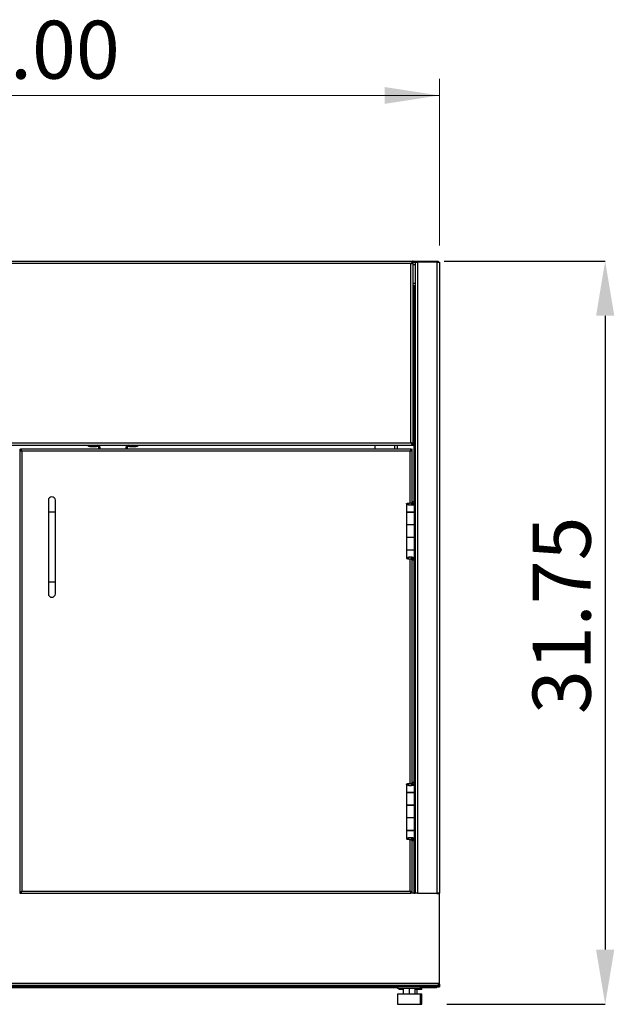
# Model space of a CAD drawing. Units: inches. Extents: x 0.5 to 10.5, y 0.5 to 8.
# Drawn here: x 3.1 to 4.5, y 2.8 to 5.1 of the extents above; entities that cross this region are included whole.
import ezdxf

# ---------------------------------------------------------------- set-up
doc = ezdxf.new("R2010")
doc.units = ezdxf.units.IN
doc.header["$MEASUREMENT"] = 0
doc.header["$PDSIZE"] = -1
doc.styles.add('SLDTEXTSTYLE0', font='TXT', dxfattribs={"width": 0.75})
doc.dimstyles.new('SLDDIMSTYLE0', dxfattribs={"dimtxt": 0.137795, "dimasz": 0.13, "dimexe": 0, "dimexo": 0.0625, "dimgap": 0.034449, "dimtad": 1, "dimlfac": 18, "dimrnd": 1e-09, "dimzin": 4, "dimdsep": 46, "dimtxsty": 'SLDTEXTSTYLE0', "dimsah": 1, "dimcen": 0.09, "dimadec": 0, "dimazin": 1, "dimtfac": 1, "dimtofl": 0, "dimtmove": 0, "dimatfit": 3, "dimfxl": 1, "dimfrac": 2, "dimtolj": 1, "dimtzin": 12, "dimarcsym": 0})

# ---------------------------------------------------------------- blocks, each defined once
blk = doc.blocks.new('_D')
at = {"color": 0, "linetype": 'Continuous', "lineweight": -2, "transparency": 16777216}
for p, q in [((4.1036, 4.5549), (4.4862, 4.5549)), ((4.4862, 4.4249), (4.4862, 2.9183)), ((4.1103, 2.7883), (4.4862, 2.7883))]:
    blk.add_line(p, q, dxfattribs=at)
at = {"color": 0, "linetype": 'Continuous', "transparency": 16777216}
for points in [[(4.4646, 4.4249), (4.5079, 4.4249), (4.4862, 4.5549)], [(4.4646, 2.9183), (4.5079, 2.9183), (4.4862, 2.7883)]]:
    blk.add_solid(points, dxfattribs=at)
at = {"layer": 'Defpoints', "color": 0, "linetype": 'Continuous', "transparency": 16777216}
for p in [(4.0411, 4.5549), (4.0478, 2.7883), (4.4862, 2.7883)]:
    blk.add_point(p, dxfattribs=at)
at = {"color": 0, "linetype": 'Continuous', "lineweight": 18, "transparency": 16777216, "insert": (4.314, 3.7129), "char_height": 0.1378, "attachment_point": 2, "rotation": 90, "style": 'SLDTEXTSTYLE0'}
blk.add_mtext('\\A1;31.75', dxfattribs=at)
blk = doc.blocks.new('_D_1')
at = {"color": 7, "linetype": 'Continuous', "lineweight": 0, "transparency": 16777216}
for p, q in [((2.0925, 4.5916), (2.0925, 4.988)), ((4.0925, 4.5916), (4.0925, 4.988)), ((2.0925, 4.9486), (4.0925, 4.9486))]:
    blk.add_line(p, q, dxfattribs=at)
at = {"color": 7, "linetype": 'Continuous', "lineweight": 18, "transparency": 16777216}
for points in [[(2.0925, 4.9486), (2.2225, 4.9286), (2.2225, 4.9686)], [(4.0925, 4.9486), (3.9625, 4.9686), (3.9625, 4.9286)]]:
    blk.add_solid(points, dxfattribs=at)
at = {"color": 7, "linetype": 'Continuous', "lineweight": 18, "transparency": 16777216, "insert": (2.8635, 5.1262), "char_height": 0.1378, "attachment_point": 1, "style": 'SLDTEXTSTYLE0'}
blk.add_mtext('36.00', dxfattribs=at)

msp = doc.modelspace()

# ---------------------------------------------------------------- linework, layer by layer
at = {"color": 7, "linetype": 'Continuous', "lineweight": 25}
for p, q in [((2.15477, 4.5549), (4.03032, 4.5549)), ((4.02432, 4.5489), (2.16077, 4.5489)), ((4.02432, 4.12313), (4.02432, 4.5489)), ((4.03032, 4.55113), (4.02766, 4.55113)), ((4.03032, 4.5549), (4.03032, 4.55224)), ((4.03032, 4.5549), (4.03778, 4.5549)), ((4.03032, 4.55224), (4.03466, 4.55224)), ((4.03032, 4.1209), (4.03032, 4.55113)), ((4.03032, 4.54668), (4.03466, 4.54668)), ((4.03466, 4.55224), (4.03466, 3.05224)), ((4.03466, 4.55224), (4.04066, 4.55224)), ((4.03778, 4.55224), (4.03778, 4.5549)), ((4.03778, 4.5549), (4.04111, 4.5549)), ((4.08655, 4.55224), (4.04066, 4.55224)), ((4.04066, 4.55224), (4.04066, 3.05224)), ((4.04111, 4.5549), (4.04111, 4.55224)), ((4.04111, 4.5549), (4.08611, 4.5549)), ((4.08611, 4.55224), (4.08611, 4.5549)), ((4.08611, 4.5549), (4.08944, 4.5549)), ((4.08655, 4.55224), (4.08655, 3.05224)), ((4.08655, 4.55224), (4.09255, 4.55224)), ((4.08944, 4.5549), (4.08944, 4.55224)), ((4.09255, 4.55224), (4.09255, 3.05224)), ((4.03032, 4.50224), (4.03466, 4.50224)), ((4.03132, 4.49668), (4.03032, 4.49668)), ((4.03132, 4.49668), (4.03466, 4.49668)), ((4.03132, 4.49668), (4.03132, 3.98201)), ((2.16077, 4.12313), (4.02432, 4.12313)), ((4.02766, 4.1209), (4.03032, 4.1209)), ((4.03032, 4.11713), (4.03032, 4.11979)), ((2.15477, 4.11713), (4.03032, 4.11713)), ((3.09521, 4.10779), (3.09719, 4.10779)), ((3.09521, 4.10779), (3.09521, 3.05224)), ((3.09855, 4.10779), (3.09719, 4.10779)), ((4.02463, 4.10779), (3.09857, 4.10779)), ((3.09857, 4.10779), (3.09857, 4.10582)), ((3.09996, 4.10304), (3.09996, 3.05699)), ((4.02324, 4.10304), (3.09996, 4.10304)), ((3.25844, 4.11446), (3.25844, 4.11713)), ((3.26177, 4.11446), (3.25844, 4.11446)), ((3.26177, 4.11713), (3.26177, 4.11446)), ((3.26177, 4.11446), (3.27744, 4.11446)), ((3.27744, 4.11446), (3.27744, 4.11713)), ((3.28077, 4.11446), (3.27744, 4.11446)), ((3.28077, 4.11713), (3.28077, 4.11446)), ((3.28355, 4.11168), (3.28621, 4.11168)), ((3.28355, 4.10779), (3.28355, 4.11168)), ((3.28621, 4.10779), (3.28621, 4.11168)), ((3.34755, 4.11168), (3.34755, 4.10779)), ((3.35021, 4.11168), (3.34755, 4.11168)), ((3.35021, 4.11168), (3.35021, 4.10779)), ((3.35299, 4.11446), (3.35299, 4.11713)), ((3.35632, 4.11446), (3.35299, 4.11446)), ((3.35632, 4.11713), (3.35632, 4.11446)), ((3.35632, 4.11446), (3.37199, 4.11446)), ((3.37199, 4.11446), (3.37199, 4.11713)), ((3.37532, 4.11446), (3.37199, 4.11446)), ((3.37532, 4.11713), (3.37532, 4.11446)), ((3.93977, 4.10779), (3.93977, 4.11713)), ((3.98638, 4.10779), (3.98638, 4.11713)), ((3.99238, 4.11713), (3.99238, 4.10779)), ((4.02324, 3.98), (4.02324, 4.10304)), ((4.02463, 4.10582), (4.02463, 4.10779)), ((4.02799, 4.10779), (4.02602, 4.10779)), ((4.02799, 3.98257), (4.02799, 4.10779)), ((3.16327, 3.98626), (3.16327, 3.95849)), ((3.17994, 3.95849), (3.17994, 3.98626)), ((4.02493, 3.98), (4.02493, 3.97463)), ((4.02493, 3.98), (4.02587, 3.98)), ((4.02587, 3.98), (4.02587, 3.97484)), ((4.02713, 3.98227), (4.02716, 3.98215)), ((4.02888, 3.97811), (4.02716, 3.98215)), ((4.03127, 3.98215), (4.02716, 3.98215)), ((4.02716, 3.98215), (4.02716, 3.97542)), ((4.03123, 3.98257), (4.02756, 3.98257)), ((4.03123, 3.98257), (4.03127, 3.98215)), ((4.03298, 3.97811), (4.03127, 3.98215)), ((3.16327, 3.95849), (3.16327, 3.79182)), ((3.17994, 3.95849), (3.16327, 3.95849)), ((3.17994, 3.79182), (3.17994, 3.95849)), ((4.0144, 3.97805), (4.0144, 3.9584)), ((4.01857, 3.97805), (4.0144, 3.97805)), ((4.0144, 3.9584), (4.03313, 3.9584)), ((4.0144, 3.95835), (4.0144, 3.92863)), ((4.03313, 3.95835), (4.0144, 3.95835)), ((4.01841, 3.9584), (4.01841, 3.95835)), ((4.02046, 3.9584), (4.02046, 3.95835)), ((4.02244, 3.95835), (4.02244, 3.9584)), ((4.02377, 3.97445), (4.02377, 3.97445)), ((4.02587, 3.97758), (4.02707, 3.97758)), ((4.02602, 3.97758), (4.02602, 3.97487)), ((4.02602, 3.9584), (4.02602, 3.95835)), ((4.02707, 3.97538), (4.02707, 3.97758)), ((4.02707, 3.95835), (4.02707, 3.9584)), ((4.02707, 3.9584), (4.02707, 3.95835)), ((4.02766, 3.97566), (4.03078, 3.97566)), ((4.03298, 3.97811), (4.02888, 3.97811)), ((4.02888, 3.97811), (4.02888, 3.97737)), ((4.03123, 3.9584), (4.03123, 3.95835)), ((4.03132, 3.9584), (4.03132, 3.95835)), ((4.03313, 3.9584), (4.03313, 3.97763)), ((4.03313, 3.92863), (4.03313, 3.95835)), ((4.0144, 3.92863), (4.03313, 3.92863)), ((4.0144, 3.92824), (4.0144, 3.89801)), ((4.03313, 3.92824), (4.0144, 3.92824)), ((4.01841, 3.92863), (4.01841, 3.92824)), ((4.02046, 3.92824), (4.02046, 3.92863)), ((4.02244, 3.92824), (4.02244, 3.92863)), ((4.02602, 3.92863), (4.02602, 3.92824)), ((4.02707, 3.92824), (4.02707, 3.92863)), ((4.02707, 3.92863), (4.02707, 3.92824)), ((4.03123, 3.92863), (4.03123, 3.92824)), ((4.03132, 3.92863), (4.03132, 3.92824)), ((4.03313, 3.89801), (4.03313, 3.92824)), ((4.0144, 3.89801), (4.0144, 3.86829)), ((4.03313, 3.89801), (4.0144, 3.89801)), ((4.03313, 3.86829), (4.03313, 3.89801)), ((4.0144, 3.86829), (4.03313, 3.86829)), ((4.0144, 3.86785), (4.0144, 3.8482)), ((4.03313, 3.86785), (4.0144, 3.86785)), ((4.01841, 3.86829), (4.01841, 3.86785)), ((4.02046, 3.86785), (4.02046, 3.86829)), ((4.02244, 3.86785), (4.02244, 3.86829)), ((4.02602, 3.86829), (4.02602, 3.86785)), ((4.02707, 3.86785), (4.02707, 3.86829)), ((4.02707, 3.86829), (4.02707, 3.86785)), ((4.03123, 3.86829), (4.03123, 3.86785)), ((4.03132, 3.86829), (4.03132, 3.86785)), ((4.03313, 3.84862), (4.03313, 3.86785)), ((4.01857, 3.8482), (4.0144, 3.8482)), ((4.02324, 3.31334), (4.02324, 3.84625)), ((4.02493, 3.85165), (4.02493, 3.84625)), ((4.02493, 3.84625), (4.02587, 3.84625)), ((4.02587, 3.85144), (4.02587, 3.84625)), ((4.02707, 3.84911), (4.02587, 3.84911)), ((4.02602, 3.85139), (4.02602, 3.84911)), ((4.02707, 3.84911), (4.02707, 3.85094)), ((4.02716, 3.8441), (4.02713, 3.84398)), ((4.02716, 3.85088), (4.02716, 3.8441)), ((4.02716, 3.8441), (4.02888, 3.84814)), ((4.03127, 3.8441), (4.02716, 3.8441)), ((4.03123, 3.84368), (4.02756, 3.84368)), ((4.02774, 3.85052), (4.03092, 3.85052)), ((4.02799, 3.3159), (4.02799, 3.84368)), ((4.02888, 3.84875), (4.02888, 3.84814)), ((4.02888, 3.84814), (4.03298, 3.84814)), ((4.03127, 3.8441), (4.03123, 3.84368)), ((4.03127, 3.8441), (4.03298, 3.84814)), ((4.03132, 3.84424), (4.03132, 3.31535)), ((3.16327, 3.79182), (3.16327, 3.76404)), ((3.17994, 3.79182), (3.16327, 3.79182)), ((3.17994, 3.76404), (3.17994, 3.79182)), ((4.0144, 3.31139), (4.0144, 3.29174)), ((4.01857, 3.31139), (4.0144, 3.31139)), ((4.02377, 3.30778), (4.02377, 3.30778)), ((4.02493, 3.31333), (4.02493, 3.30797)), ((4.02493, 3.31333), (4.02587, 3.31333)), ((4.02587, 3.31333), (4.02587, 3.30817)), ((4.02587, 3.31092), (4.02707, 3.31092)), ((4.02602, 3.31092), (4.02602, 3.30821)), ((4.02707, 3.30871), (4.02707, 3.31092)), ((4.02713, 3.31561), (4.02716, 3.31548)), ((4.02888, 3.31144), (4.02716, 3.31548)), ((4.03127, 3.31548), (4.02716, 3.31548)), ((4.02716, 3.31548), (4.02716, 3.30876)), ((4.03123, 3.3159), (4.02756, 3.3159)), ((4.02766, 3.309), (4.03078, 3.309)), ((4.03298, 3.31144), (4.02888, 3.31144)), ((4.02888, 3.31144), (4.02888, 3.3107)), ((4.03123, 3.3159), (4.03127, 3.31548)), ((4.03298, 3.31144), (4.03127, 3.31548)), ((4.03313, 3.29174), (4.03313, 3.31097)), ((4.0144, 3.29174), (4.03313, 3.29174)), ((4.0144, 3.29168), (4.0144, 3.26196)), ((4.03313, 3.29168), (4.0144, 3.29168)), ((4.01841, 3.29174), (4.01841, 3.29168)), ((4.02046, 3.29174), (4.02046, 3.29168)), ((4.02244, 3.29168), (4.02244, 3.29174)), ((4.02602, 3.29174), (4.02602, 3.29168)), ((4.02707, 3.29168), (4.02707, 3.29174)), ((4.02707, 3.29174), (4.02707, 3.29168)), ((4.03123, 3.29174), (4.03123, 3.29168)), ((4.03132, 3.29174), (4.03132, 3.29168)), ((4.03313, 3.26196), (4.03313, 3.29168)), ((4.0144, 3.26196), (4.03313, 3.26196)), ((4.0144, 3.26157), (4.0144, 3.23135)), ((4.03313, 3.26157), (4.0144, 3.26157)), ((4.01841, 3.26196), (4.01841, 3.26157)), ((4.02046, 3.26157), (4.02046, 3.26196)), ((4.02244, 3.26157), (4.02244, 3.26196)), ((4.02602, 3.26196), (4.02602, 3.26157)), ((4.02707, 3.26157), (4.02707, 3.26196)), ((4.02707, 3.26196), (4.02707, 3.26157)), ((4.03123, 3.26196), (4.03123, 3.26157)), ((4.03132, 3.26196), (4.03132, 3.26157)), ((4.03313, 3.23135), (4.03313, 3.26157)), ((4.0144, 3.23135), (4.0144, 3.20163)), ((4.03313, 3.23135), (4.0144, 3.23135)), ((4.03313, 3.20163), (4.03313, 3.23135)), ((4.0144, 3.20163), (4.03313, 3.20163)), ((4.0144, 3.20118), (4.0144, 3.18153)), ((4.03313, 3.20118), (4.0144, 3.20118)), ((4.01841, 3.20163), (4.01841, 3.20118)), ((4.02046, 3.20118), (4.02046, 3.20163)), ((4.02244, 3.20118), (4.02244, 3.20163)), ((4.02493, 3.18498), (4.02493, 3.17958)), ((4.02587, 3.18477), (4.02587, 3.17958)), ((4.02602, 3.20163), (4.02602, 3.20118)), ((4.02602, 3.18472), (4.02602, 3.18244)), ((4.02707, 3.20118), (4.02707, 3.20163)), ((4.02707, 3.20163), (4.02707, 3.20118)), ((4.02707, 3.18244), (4.02707, 3.18427)), ((4.02716, 3.18421), (4.02716, 3.17743)), ((4.02774, 3.18385), (4.03092, 3.18385)), ((4.03123, 3.20163), (4.03123, 3.20118)), ((4.03132, 3.20163), (4.03132, 3.20118)), ((4.03313, 3.18195), (4.03313, 3.20118)), ((4.01857, 3.18153), (4.0144, 3.18153)), ((4.02324, 3.05699), (4.02324, 3.17958)), ((4.02493, 3.17958), (4.02587, 3.17958)), ((4.02707, 3.18244), (4.02587, 3.18244)), ((4.02716, 3.17743), (4.02713, 3.17731)), ((4.02716, 3.17743), (4.02888, 3.18148)), ((4.03127, 3.17743), (4.02716, 3.17743)), ((4.03123, 3.17701), (4.02756, 3.17701)), ((4.02799, 3.05224), (4.02799, 3.17701)), ((4.02888, 3.18209), (4.02888, 3.18148)), ((4.02888, 3.18148), (4.03298, 3.18148)), ((4.03127, 3.17743), (4.03123, 3.17701)), ((4.03127, 3.17743), (4.03298, 3.18148)), ((4.03132, 3.17757), (4.03132, 3.05224)), ((3.09521, 3.05224), (3.09719, 3.05224)), ((3.09719, 3.05224), (3.09855, 3.05224)), ((3.09857, 3.05224), (3.09857, 3.05421)), ((3.09857, 3.05224), (4.02463, 3.05224)), ((3.09996, 3.05699), (4.02324, 3.05699)), ((4.02463, 3.05421), (4.02463, 3.05224)), ((4.02564, 3.05224), (4.02463, 3.05224)), ((4.02799, 3.05224), (4.02602, 3.05224)), ((4.03132, 3.05224), (4.02837, 3.05224)), ((4.03132, 3.05224), (4.03466, 3.05224)), ((4.04066, 3.05224), (4.03466, 3.05224)), ((4.04066, 3.05224), (4.08655, 3.05224)), ((4.0856, 3.05179), (4.0856, 3.05224)), ((4.08655, 3.05196), (4.0856, 3.05196)), ((4.09255, 3.05179), (4.0856, 3.05179)), ((4.09255, 3.05224), (4.08655, 3.05224)), ((4.08655, 3.05224), (4.08655, 3.05196)), ((4.08655, 3.05196), (4.09255, 3.05196)), ((4.08655, 3.05196), (4.08655, 3.05179)), ((4.08988, 3.05196), (4.08988, 3.05224)), ((4.09255, 3.05196), (4.09255, 3.05224)), ((4.09255, 3.05179), (4.09255, 3.05196)), ((4.09255, 2.84035), (4.09255, 3.05179)), ((2.09532, 2.83868), (4.08977, 2.83868)), ((4.08977, 2.83268), (2.09532, 2.83268)), ((3.96755, 2.83001), (3.96755, 2.83268)), ((4.08655, 2.83268), (4.08655, 2.83001)), ((4.08977, 2.83868), (4.09088, 2.83868)), ((4.08977, 2.83868), (4.08977, 2.83268)), ((4.09255, 2.83601), (4.08977, 2.83601)), ((4.09255, 2.83601), (4.09255, 2.84035)), ((4.09255, 2.83601), (4.09255, 2.83001)), ((3.99288, 2.82735), (2.19221, 2.82735)), ((3.96755, 2.83001), (2.21755, 2.83001)), ((4.08655, 2.83001), (3.96755, 2.83001)), ((3.99288, 2.83001), (3.99288, 2.82613)), ((4.04777, 2.82613), (3.99288, 2.82613)), ((3.99289, 2.81335), (3.99289, 2.78835)), ((3.99289, 2.81335), (4.04776, 2.81335)), ((3.99566, 2.82613), (3.99566, 2.82346)), ((4.00632, 2.82346), (3.99566, 2.82346)), ((4.00632, 2.82613), (4.00632, 2.81335)), ((4.00655, 2.82613), (4.00655, 2.81335)), ((4.02056, 2.82613), (4.02056, 2.81335)), ((4.03433, 2.82613), (4.03433, 2.81335)), ((4.05055, 2.82346), (4.03433, 2.82346)), ((4.03904, 2.82346), (4.03904, 2.81335)), ((4.04776, 2.78835), (4.04776, 2.81335)), ((4.04776, 2.81335), (4.05053, 2.81335)), ((4.04777, 2.82613), (4.04777, 2.83001)), ((4.08556, 2.82735), (4.04777, 2.82735)), ((4.05053, 2.78835), (4.05053, 2.81335)), ((4.05055, 2.82346), (4.05055, 2.82735)), ((4.08556, 2.82735), (4.08556, 2.83001)), ((4.08655, 2.83001), (4.08988, 2.83001)), ((4.08988, 2.83103), (4.08988, 2.83001)), ((4.08988, 2.83001), (4.09255, 2.83001)), ((3.99289, 2.78835), (4.04776, 2.78835)), ((4.04776, 2.78835), (4.05053, 2.78835))]:
    msp.add_line(p, q, dxfattribs=at)
at = {"color": 7, "linetype": 'Continuous', "lineweight": 25, "flags": 128}
msp.add_lwpolyline([(4.08977, 2.83516), (4.08982, 2.83536), (4.08988, 2.83601)], dxfattribs=at)
at = {"color": 7, "linetype": 'Continuous', "lineweight": 25}
for centre, radius, start, end in [((3.28077, 4.11168), 0.00544, 0, 90), ((3.28077, 4.11168), 0.00278, 0, 90), ((3.35299, 4.11168), 0.00544, 90, 180), ((3.35299, 4.11168), 0.00278, 90, 180), ((3.1716, 3.98626), 0.00833, 0, 180), ((3.1716, 3.76404), 0.00833, 180, 0), ((4.08655, 2.83601), 0.006, 270, 0), ((4.09088, 2.84035), 0.00167, 270, 0)]:
    msp.add_arc(centre, radius, start, end, dxfattribs=at)
for points, knots in [([(4.03032, 4.5549), (4.02983, 4.55481), (4.02882, 4.55464), (4.02731, 4.55323), (4.0258, 4.55123), (4.02481, 4.54967), (4.02432, 4.5489)], [0, 0, 0, 0, 0.2475522, 0.5024226, 0.7573126, 1, 1, 1, 1]), ([(4.03032, 4.55224), (4.03, 4.55222), (4.02935, 4.55217), (4.02837, 4.55184), (4.02738, 4.55132), (4.02639, 4.55064), (4.02537, 4.54981), (4.02467, 4.54921), (4.02432, 4.5489)], [0, 0, 0, 0, 0.1611785, 0.3269962, 0.4886722, 0.6550319, 0.8247932, 1, 1, 1, 1]), ([(4.03032, 4.1209), (4.03025, 4.12107), (4.03011, 4.12139), (4.02902, 4.12188), (4.02743, 4.12237), (4.02575, 4.12279), (4.02469, 4.12304), (4.02432, 4.12313)], [0, 0, 0, 0, 0.220592, 0.441208, 0.6618241, 0.88244, 1, 1, 1, 1]), ([(4.02766, 4.1209), (4.02761, 4.12108), (4.02752, 4.12143), (4.02682, 4.12196), (4.02584, 4.12248), (4.02493, 4.12287), (4.02443, 4.12308), (4.02432, 4.12313)], [0, 0, 0, 0, 0.2411474, 0.474567, 0.7079776, 0.9413884, 1, 1, 1, 1]), ([(3.09996, 4.10304), (3.09986, 4.10359), (3.09966, 4.10467), (3.09936, 4.10611), (3.09905, 4.10719), (3.09879, 4.10772), (3.09863, 4.10777), (3.09857, 4.10779)], [0, 0, 0, 0, 0.218386, 0.4367879, 0.6551898, 0.8735916, 1, 1, 1, 1]), ([(3.09996, 4.10304), (3.09986, 4.10337), (3.09965, 4.10402), (3.09934, 4.10488), (3.09903, 4.10551), (3.09877, 4.10579), (3.09862, 4.10581), (3.09857, 4.10582)], [0, 0, 0, 0, 0.2234354, 0.4488106, 0.6741873, 0.8995637, 1, 1, 1, 1]), ([(4.02463, 4.10779), (4.02453, 4.10774), (4.02433, 4.10763), (4.02402, 4.10678), (4.02372, 4.10554), (4.02346, 4.10421), (4.0233, 4.10336), (4.02324, 4.10304)], [0, 0, 0, 0, 0.2183862, 0.4367881, 0.65519, 0.8735918, 1, 1, 1, 1]), ([(4.02463, 4.10582), (4.02453, 4.10579), (4.02432, 4.10572), (4.02401, 4.1052), (4.0237, 4.10444), (4.02344, 4.10367), (4.02329, 4.10319), (4.02324, 4.10304)], [0, 0, 0, 0, 0.2211538, 0.4465218, 0.6718928, 0.8972635, 1, 1, 1, 1]), ([(4.0144, 3.97805), (4.01451, 3.97827), (4.01473, 3.97872), (4.0164, 3.97933), (4.01885, 3.97981), (4.02186, 3.97999), (4.02428, 3.98002), (4.02558, 3.98), (4.02587, 3.98)], [0, 0, 0, 0, 0.19366903, 0.38720056, 0.57914596, 0.76466201, 0.94824243, 1, 1, 1, 1]), ([(4.01857, 3.97805), (4.01865, 3.97831), (4.0188, 3.97879), (4.0199, 3.97945), (4.02139, 3.97987), (4.02316, 3.98002), (4.02433, 3.98001), (4.02493, 3.98)], [0, 0, 0, 0, 0.2270282, 0.4334284, 0.6334454, 0.8113172, 1, 1, 1, 1]), ([(4.02377, 3.97445), (4.02275, 3.9745), (4.02072, 3.97461), (4.018, 3.97513), (4.01591, 3.976), (4.01463, 3.97702), (4.01448, 3.97773), (4.0144, 3.97805)], [0, 0, 0, 0, 0.20024, 0.4006439, 0.6041074, 0.816688, 1, 1, 1, 1]), ([(4.02377, 3.97445), (4.02323, 3.9745), (4.02217, 3.9746), (4.02075, 3.97506), (4.01952, 3.97586), (4.01872, 3.97693), (4.01862, 3.9777), (4.01857, 3.97805)], [0, 0, 0, 0, 0.1765989, 0.3529855, 0.5367991, 0.7937986, 1, 1, 1, 1]), ([(4.03078, 3.97566), (4.03, 3.97541), (4.02845, 3.97491), (4.02586, 3.97455), (4.02428, 3.97447), (4.02377, 3.97445)], [0, 0, 0, 0, 0.4047493, 0.8069475, 1, 1, 1, 1]), ([(4.02766, 3.97566), (4.02716, 3.97538), (4.02623, 3.97485), (4.02474, 3.97452), (4.02394, 3.97446), (4.02377, 3.97445)], [0, 0, 0, 0, 0.4750588, 0.8849522, 1, 1, 1, 1]), ([(4.02887, 3.97763), (4.02889, 3.97746), (4.02893, 3.97693), (4.02838, 3.97628), (4.02782, 3.9758), (4.02766, 3.97566)], [0, 0, 0, 0, 0.2690293, 0.7946291, 1, 1, 1, 1]), ([(4.03298, 3.97763), (4.03301, 3.97747), (4.03309, 3.97699), (4.03219, 3.97634), (4.03115, 3.97584), (4.03078, 3.97566)], [0, 0, 0, 0, 0.24388605, 0.72859198, 1, 1, 1, 1]), ([(4.0144, 3.8482), (4.01452, 3.84862), (4.01475, 3.84945), (4.01657, 3.85054), (4.01919, 3.85143), (4.02229, 3.85182), (4.02539, 3.85177), (4.02823, 3.85141), (4.03, 3.85092), (4.03078, 3.85058), (4.03092, 3.85052)], [0, 0, 0, 0, 0.1525211, 0.304394, 0.4516015, 0.5901585, 0.7159621, 0.8421024, 0.9714272, 1, 1, 1, 1]), ([(4.02587, 3.84625), (4.02483, 3.84624), (4.02274, 3.84623), (4.01968, 3.84638), (4.0171, 3.84674), (4.01525, 3.84732), (4.01448, 3.84781), (4.01442, 3.84812), (4.0144, 3.8482)], [0, 0, 0, 0, 0.1846649, 0.36924374, 0.55316339, 0.73640481, 0.92687924, 1, 1, 1, 1]), ([(4.01857, 3.8482), (4.01863, 3.8486), (4.01876, 3.84946), (4.01978, 3.85056), (4.02117, 3.85137), (4.02242, 3.85173), (4.02317, 3.85174), (4.02343, 3.85174)], [0, 0, 0, 0, 0.2472228, 0.5334532, 0.7410811, 0.9105032, 1, 1, 1, 1]), ([(4.02493, 3.84625), (4.02437, 3.84624), (4.02323, 3.84623), (4.02155, 3.84637), (4.02016, 3.84671), (4.01913, 3.84726), (4.01863, 3.84776), (4.01859, 3.84809), (4.01857, 3.8482)], [0, 0, 0, 0, 0.17784374, 0.35574476, 0.53204476, 0.70652353, 0.90179603, 1, 1, 1, 1]), ([(4.02437, 3.85173), (4.02477, 3.85169), (4.02565, 3.85158), (4.02683, 3.85115), (4.02744, 3.85073), (4.02774, 3.85052)], [0, 0, 0, 0, 0.2894106, 0.6577898, 1, 1, 1, 1]), ([(4.02774, 3.85052), (4.0281, 3.85019), (4.02882, 3.84951), (4.02903, 3.84871), (4.02891, 3.84826), (4.02888, 3.84814)], [0, 0, 0, 0, 0.4218905, 0.8571325, 1, 1, 1, 1]), ([(4.03092, 3.85052), (4.03154, 3.8502), (4.03278, 3.84957), (4.03324, 3.84877), (4.03305, 3.8483), (4.03298, 3.84814)], [0, 0, 0, 0, 0.4012899, 0.8026485, 1, 1, 1, 1]), ([(4.0144, 3.31139), (4.01451, 3.31161), (4.01473, 3.31205), (4.0164, 3.31267), (4.01885, 3.31314), (4.02186, 3.31333), (4.02428, 3.31336), (4.02558, 3.31334), (4.02587, 3.31333)], [0, 0, 0, 0, 0.193669, 0.3872006, 0.579146, 0.764662, 0.9482424, 1, 1, 1, 1]), ([(4.02377, 3.30778), (4.02275, 3.30784), (4.02072, 3.30794), (4.018, 3.30847), (4.01591, 3.30933), (4.01463, 3.31035), (4.01448, 3.31106), (4.0144, 3.31139)], [0, 0, 0, 0, 0.20024, 0.4006439, 0.6041074, 0.816688, 1, 1, 1, 1]), ([(4.01857, 3.31139), (4.01865, 3.31164), (4.0188, 3.31212), (4.0199, 3.31278), (4.02139, 3.3132), (4.02316, 3.31336), (4.02433, 3.31334), (4.02493, 3.31333)], [0, 0, 0, 0, 0.2270282, 0.4334284, 0.6334454, 0.8113172, 1, 1, 1, 1]), ([(4.02377, 3.30778), (4.02323, 3.30783), (4.02217, 3.30793), (4.02075, 3.30839), (4.01952, 3.30919), (4.01872, 3.31026), (4.01862, 3.31104), (4.01857, 3.31139)], [0, 0, 0, 0, 0.1765989, 0.3529855, 0.5367991, 0.7937986, 1, 1, 1, 1]), ([(4.03078, 3.309), (4.03, 3.30875), (4.02845, 3.30825), (4.02586, 3.30788), (4.02428, 3.30781), (4.02377, 3.30778)], [0, 0, 0, 0, 0.4047493, 0.8069475, 1, 1, 1, 1]), ([(4.02766, 3.309), (4.02716, 3.30871), (4.02623, 3.30818), (4.02474, 3.30785), (4.02394, 3.30779), (4.02377, 3.30778)], [0, 0, 0, 0, 0.4750588, 0.8849522, 1, 1, 1, 1]), ([(4.02887, 3.31097), (4.02889, 3.31079), (4.02893, 3.31027), (4.02838, 3.30961), (4.02782, 3.30913), (4.02766, 3.309)], [0, 0, 0, 0, 0.2690293, 0.7946291, 1, 1, 1, 1]), ([(4.03298, 3.31097), (4.03301, 3.31081), (4.03309, 3.31033), (4.03219, 3.30967), (4.03115, 3.30918), (4.03078, 3.309)], [0, 0, 0, 0, 0.243886, 0.728592, 1, 1, 1, 1]), ([(4.0144, 3.18153), (4.01452, 3.18195), (4.01475, 3.18278), (4.01657, 3.18387), (4.01919, 3.18476), (4.02229, 3.18515), (4.02539, 3.18511), (4.02823, 3.18474), (4.03, 3.18425), (4.03078, 3.18391), (4.03092, 3.18385)], [0, 0, 0, 0, 0.15252115, 0.30439398, 0.45160153, 0.59015846, 0.7159621, 0.84210243, 0.97142718, 1, 1, 1, 1]), ([(4.01857, 3.18153), (4.01863, 3.18193), (4.01876, 3.1828), (4.01978, 3.18389), (4.02117, 3.1847), (4.02242, 3.18507), (4.02317, 3.18507), (4.02343, 3.18507)], [0, 0, 0, 0, 0.2472228, 0.5334532, 0.7410811, 0.9105032, 1, 1, 1, 1]), ([(4.02437, 3.18506), (4.02477, 3.18502), (4.02565, 3.18492), (4.02683, 3.18448), (4.02744, 3.18406), (4.02774, 3.18385)], [0, 0, 0, 0, 0.28941065, 0.6577898, 1, 1, 1, 1]), ([(4.02774, 3.18385), (4.0281, 3.18352), (4.02882, 3.18284), (4.02903, 3.18205), (4.02891, 3.18159), (4.02888, 3.18148)], [0, 0, 0, 0, 0.4218905, 0.8571325, 1, 1, 1, 1]), ([(4.03092, 3.18385), (4.03154, 3.18354), (4.03278, 3.1829), (4.03324, 3.1821), (4.03305, 3.18163), (4.03298, 3.18148)], [0, 0, 0, 0, 0.4012899, 0.8026485, 1, 1, 1, 1]), ([(4.02587, 3.17958), (4.02483, 3.17958), (4.02274, 3.17957), (4.01968, 3.17971), (4.0171, 3.18007), (4.01525, 3.18065), (4.01448, 3.18115), (4.01442, 3.18145), (4.0144, 3.18153)], [0, 0, 0, 0, 0.1846649, 0.36924374, 0.55316339, 0.73640481, 0.92687924, 1, 1, 1, 1]), ([(4.02493, 3.17958), (4.02437, 3.17958), (4.02323, 3.17957), (4.02155, 3.17971), (4.02016, 3.18004), (4.01913, 3.18059), (4.01863, 3.18109), (4.01859, 3.18142), (4.01857, 3.18153)], [0, 0, 0, 0, 0.1778437, 0.3557448, 0.5320448, 0.7065235, 0.901796, 1, 1, 1, 1]), ([(3.09996, 3.05699), (3.0994, 3.05663), (3.09819, 3.05586), (3.09661, 3.05469), (3.09545, 3.05347), (3.09529, 3.05265), (3.09521, 3.05224)], [0, 0, 0, 0, 0.2285227, 0.4833536, 0.7382523, 1, 1, 1, 1]), ([(3.09996, 3.05699), (3.0995, 3.05648), (3.09858, 3.05548), (3.09753, 3.05397), (3.0972, 3.05288), (3.09719, 3.05231), (3.09719, 3.05224)], [0, 0, 0, 0, 0.3173548, 0.6359662, 0.954582, 1, 1, 1, 1]), ([(4.02324, 3.05699), (4.02334, 3.05644), (4.02354, 3.05536), (4.02385, 3.05392), (4.02415, 3.05284), (4.02441, 3.05231), (4.02457, 3.05226), (4.02463, 3.05224)], [0, 0, 0, 0, 0.218386, 0.43678788, 0.65518979, 0.87359159, 1, 1, 1, 1]), ([(4.02324, 3.05699), (4.02334, 3.05666), (4.02355, 3.05601), (4.02386, 3.05515), (4.02418, 3.05452), (4.02443, 3.05424), (4.02458, 3.05422), (4.02463, 3.05421)], [0, 0, 0, 0, 0.2234354, 0.4488106, 0.6741873, 0.8995637, 1, 1, 1, 1])]:
    msp.add_open_spline(points, degree=3, knots=knots, dxfattribs=at)
for points in [[(4.02432, 4.5489), (4.02511, 4.54909), (4.02668, 4.54946), (4.02867, 4.55001), (4.03005, 4.55057), (4.03023, 4.55094), (4.03032, 4.55113)], [(4.02432, 4.5489), (4.02476, 4.54909), (4.02563, 4.54946), (4.02674, 4.55001), (4.02751, 4.55057), (4.02761, 4.55094), (4.02766, 4.55113)], [(4.02432, 4.12313), (4.02482, 4.12269), (4.02582, 4.12182), (4.02732, 4.12071), (4.02882, 4.11994), (4.02982, 4.11984), (4.03032, 4.11979)], [(4.02432, 4.12313), (4.02482, 4.12234), (4.02582, 4.12077), (4.02732, 4.11878), (4.02882, 4.1174), (4.02982, 4.11722), (4.03032, 4.11713)], [(3.09521, 4.10779), (3.09528, 4.1074), (3.09543, 4.1066), (3.09653, 4.10542), (3.0981, 4.10423), (3.09934, 4.10344), (3.09996, 4.10304)], [(3.09719, 4.10779), (3.09723, 4.1074), (3.09731, 4.1066), (3.09795, 4.10542), (3.09887, 4.10423), (3.0996, 4.10344), (3.09996, 4.10304)], [(4.02324, 4.10304), (4.02361, 4.10344), (4.02433, 4.10423), (4.02525, 4.10542), (4.02589, 4.1066), (4.02598, 4.1074), (4.02602, 4.10779)], [(4.02324, 4.10304), (4.02386, 4.10344), (4.02511, 4.10423), (4.02668, 4.10542), (4.02778, 4.1066), (4.02792, 4.1074), (4.02799, 4.10779)], [(3.09857, 3.05224), (3.09869, 3.05231), (3.09892, 3.05245), (3.09927, 3.05355), (3.09962, 3.05512), (3.09985, 3.05636), (3.09996, 3.05699)], [(3.09857, 3.05421), (3.09869, 3.05425), (3.09892, 3.05433), (3.09927, 3.05498), (3.09962, 3.05589), (3.09985, 3.05662), (3.09996, 3.05699)], [(4.02799, 3.05224), (4.02792, 3.05263), (4.02778, 3.05342), (4.02668, 3.05461), (4.02511, 3.0558), (4.02386, 3.05659), (4.02324, 3.05699)], [(4.02602, 3.05224), (4.02598, 3.05263), (4.02589, 3.05342), (4.02525, 3.05461), (4.02433, 3.0558), (4.02361, 3.05659), (4.02324, 3.05699)]]:
    msp.add_open_spline(points, degree=3, dxfattribs=at)

# ---------------------------------------------------------------- dimensions: what is measured, and where the dimension line sits
at = {"color": 7, "linetype": 'Continuous', "lineweight": 18}
dim = msp.add_linear_dim(base=(4.09255, 4.94861), p1=(2.09255, 4.55224), p2=(4.09255, 4.55224), dimstyle='SLDDIMSTYLE0', dxfattribs=at)
dim.commit()
dim.dimension.update_dxf_attribs({"geometry": '_D_1', "text_midpoint": (3.09255, 4.94861), "dimtype": 160})
dim = msp.add_linear_dim(base=(4.48625, 2.78835), p1=(4.04111, 4.5549), p2=(4.04776, 2.78835), angle=90, text='31.75', dimstyle='SLDDIMSTYLE0', dxfattribs=at)
dim.commit()
dim.dimension.update_dxf_attribs({"geometry": '_D', "text_midpoint": (4.48625, 3.71292), "dimtype": 160})

doc.saveas('drawing.dxf')
